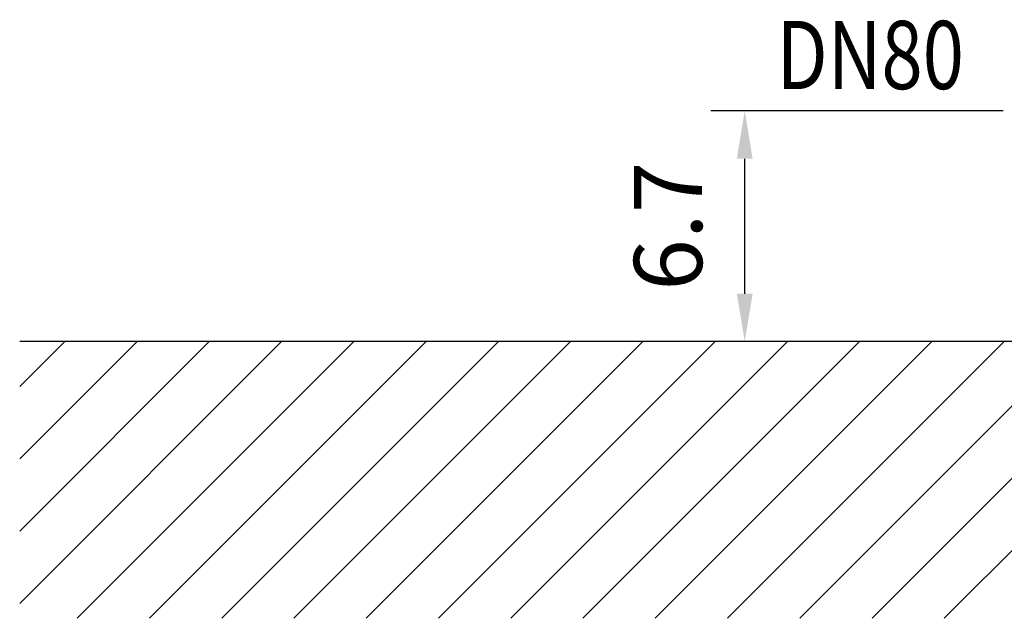
# Model space of a CAD drawing. Extents: x 0 to 9200, y 0 to 5940.
# Drawn here: x 6890 to 7613, y 2456 to 2895 of the extents above; entities that cross this region are included whole.
import ezdxf
from ezdxf.enums import TextEntityAlignment as Align

# ---------------------------------------------------------------- set-up
doc = ezdxf.new("R2010")
doc.units = 0
doc.header["$LTSCALE"] = 5
doc.header["$MEASUREMENT"] = 0
doc.layers.get('0').update_dxf_attribs({"linetype": 'CONTINUOUS'})
doc.layers.add('6', color=2, linetype='CONTINUOUS')
doc.layers.add('8', color=1, linetype='CONTINUOUS')
doc.styles.add('ISO', font='GENISO.SHX')
doc.styles.get("Standard").update_dxf_attribs({"font": 'GENISO'})
doc.dimstyles.new('GEN-ISO', dxfattribs={"dimtxt": 50, "dimasz": 50, "dimexe": 40, "dimexo": 1, "dimgap": 30, "dimtad": 0, "dimtih": 1, "dimtoh": 1, "dimdec": 1, "dimdsep": 46, "dimtxsty": 'ISO', "dimcen": 2, "dimclrd": 256, "dimclre": 256, "dimclrt": 2, "dimadec": 0, "dimazin": 0, "dimtp": 0.1, "dimtm": 0.1, "dimtfac": 0.05, "dimtdec": 1, "dimtix": 1, "dimtmove": 2, "dimatfit": 3, "dimfxl": 1, "dimtolj": 1, "dimarcsym": 0})

# ---------------------------------------------------------------- blocks, each defined once
blk = doc.blocks.new('*X37')
at = {"layer": '8', "linetype": 'Continuous'}
for p, q in [((6890.34, 2625.68), (6923.44, 2658.78)), ((6890.34, 2572.65), (6976.47, 2658.78)), ((6890.34, 2519.62), (7029.51, 2658.78)), ((6890.34, 2466.58), (7082.54, 2658.78)), ((6932.52, 2455.73), (7135.57, 2658.78)), ((6985.55, 2455.73), (7188.61, 2658.78)), ((7038.58, 2455.73), (7241.64, 2658.78)), ((7091.62, 2455.73), (7294.67, 2658.78)), ((7144.65, 2455.73), (7347.71, 2658.78)), ((7197.68, 2455.73), (7400.74, 2658.78)), ((7250.72, 2455.73), (7453.77, 2658.78)), ((7303.75, 2455.73), (7506.8, 2658.78)), ((7356.78, 2455.73), (7559.84, 2658.78)), ((7409.82, 2455.73), (7612.87, 2658.78)), ((7462.85, 2455.73), (7665.9, 2658.78)), ((7515.88, 2455.73), (7718.94, 2658.78)), ((7568.91, 2455.73), (7771.97, 2658.78))]:
    blk.add_line(p, q, dxfattribs=at)
blk = doc.blocks.new('*D31')
at = {"color": 3}
for p, q in [((7612.04, 2827.78), (7397.45, 2827.78)), ((7422.45, 2693.78), (7422.45, 2792.78)), ((7558.84, 2658.78), (7397.45, 2658.78))]:
    blk.add_line(p, q, dxfattribs=at)
for points in [[(7416.62, 2792.78), (7428.29, 2792.78), (7422.45, 2827.78)], [(7416.62, 2693.78), (7428.29, 2693.78), (7422.45, 2658.78)]]:
    blk.add_solid(points, dxfattribs=at)
at = {"color": 2, "insert": (7366.17, 2743.28), "char_height": 50, "attachment_point": 5, "rotation": 90, "style": 'ISO'}
blk.add_mtext('\\A1;6.7', dxfattribs=at)

msp = doc.modelspace()

# ---------------------------------------------------------------- linework, layer by layer
msp.add_line((8666.63, 2658.78), (6890.53, 2658.78))

# ---------------------------------------------------------------- block references
at = {"layer": '8', "linetype": 'Continuous'}
msp.add_blockref('*X37', (0, 0), dxfattribs=at)

# ---------------------------------------------------------------- texts
at = {"layer": '6', "width": 0.8}
msp.add_text('DN80', height=50, dxfattribs=at).set_placement((7514.55, 2843.85), align=Align.CENTER)

# ---------------------------------------------------------------- dimensions: what is measured, and where the dimension line sits
dim = msp.add_linear_dim(base=(7422.45, 2827.78), p1=(7559.84, 2658.78), p2=(7613.04, 2827.78), angle=90, dimstyle='GEN-ISO', override={"dimasz": 35, "dimexe": 25, "dimtad": 1, "dimtih": 0, "dimtoh": 0, "dimlfac": 0.03937, "dimclrd": 3, "dimclre": 3, "dimadec": 2, "dimazin": 2, "dimlwd": 25, "dimlwe": 25})
dim.commit()
dim.dimension.update_dxf_attribs({"geometry": '*D31', "text_midpoint": (7366.17, 2743.28)})

doc.saveas('drawing.dxf')
